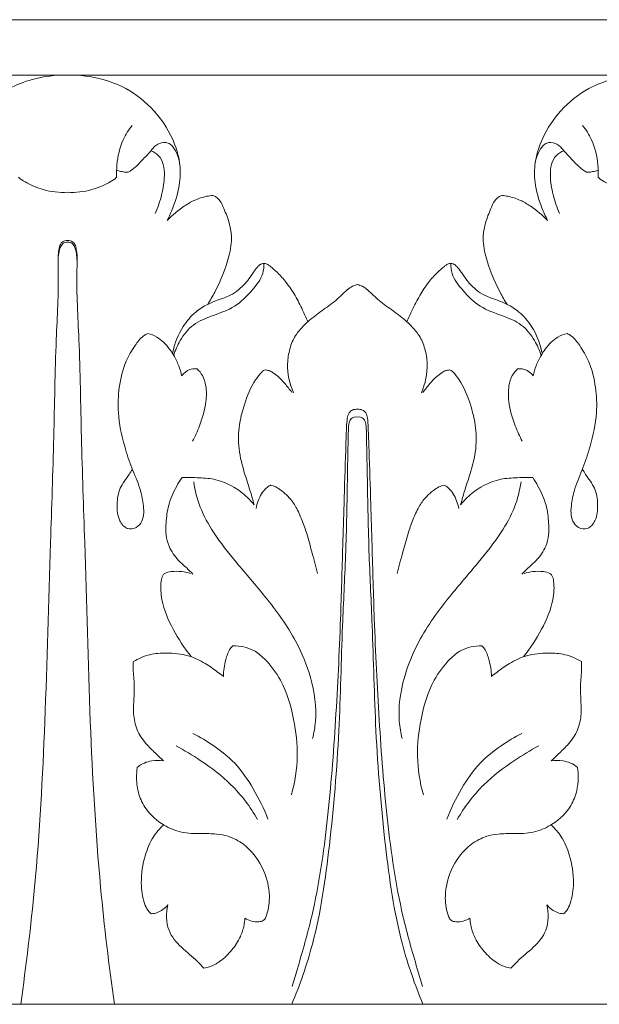
# Model space of a CAD drawing. Units: millimetres. Extents: x 0 to 1177, y 1 to 1017.
# Drawn here: x 549 to 608, y 602 to 702 of the extents above; entities that cross this region are included whole.
import ezdxf

# ---------------------------------------------------------------- set-up
doc = ezdxf.new("R2010")
doc.units = ezdxf.units.MM
doc.header["$MEASUREMENT"] = 0
doc.layers.get('0').update_dxf_attribs({"lineweight": 5})

msp = doc.modelspace()

# ---------------------------------------------------------------- linework, layer by layer
for p, q in [((289.07, 701.85), (642.02, 701.85)), ((524.37, 696.22), (553.78, 696.22)), ((583.19, 696.22), (553.78, 696.22)), ((583.19, 696.22), (612.6, 696.22)), ((642.02, 601.85), (289.07, 601.85))]:
    msp.add_line(p, q)
for points, knots in [([(543.66, 681.47), (543.45, 681.88), (542.91, 683.13), (542.32, 685.08), (542.33, 687.54), (543.16, 690.1), (544.95, 692.79), (547.46, 694.81), (550.51, 695.99), (552.57, 696.25), (553.78, 696.22)], [0, 0, 0, 0, 1.48158, 4.34534, 6.46521, 9.2362, 12.81635, 16.70739, 19.37994, 23.29315, 23.29315, 23.29315, 23.29315]), ([(563.9, 681.47), (564.11, 681.88), (564.65, 683.13), (565.24, 685.08), (565.23, 687.54), (564.4, 690.1), (562.61, 692.79), (560.1, 694.81), (557.05, 695.99), (554.99, 696.25), (553.78, 696.22)], [0, 0, 0, 0, 1.48158, 4.34534, 6.46521, 9.2362, 12.81635, 16.70739, 19.37994, 23.29315, 23.29315, 23.29315, 23.29315]), ([(602.49, 681.47), (602.28, 681.88), (601.73, 683.13), (601.14, 685.08), (601.16, 687.54), (601.99, 690.1), (603.78, 692.79), (606.28, 694.81), (609.34, 695.99), (611.39, 696.25), (612.6, 696.22)], [0, 0, 0, 0, 1.48158, 4.34534, 6.46521, 9.2362, 12.81635, 16.70739, 19.37994, 23.29315, 23.29315, 23.29315, 23.29315]), ([(560.33, 691.12), (559.98, 690.67), (559.2, 689.43), (558.77, 687.56), (558.74, 686.27), (558.76, 685.86)], [0, 0, 0, 0, 1.84846, 4.6395, 5.97137, 5.97137, 5.97137, 5.97137]), ([(606.05, 691.12), (606.41, 690.67), (607.19, 689.43), (607.61, 687.56), (607.64, 686.27), (607.62, 685.86)], [0, 0, 0, 0, 1.84846, 4.6395, 5.97137, 5.97137, 5.97137, 5.97137]), ([(565.14, 687.36), (565.07, 687.77), (564.81, 688.42), (564.34, 689.2), (563.63, 689.43), (562.86, 689.28), (562.21, 688.5), (561.47, 687.69), (560.68, 686.87), (560.2, 686.52), (559.92, 686.36)], [0, 0, 0, 0, 1.33734, 2.25796, 2.73679, 3.6391, 4.59627, 5.89687, 7.21042, 8.2388, 8.2388, 8.2388, 8.2388]), ([(601.25, 687.36), (601.32, 687.77), (601.58, 688.42), (602.05, 689.2), (602.75, 689.43), (603.52, 689.28), (604.17, 688.5), (604.92, 687.69), (605.71, 686.87), (606.18, 686.52), (606.46, 686.36)], [0, 0, 0, 0, 1.33734, 2.25796, 2.73679, 3.6391, 4.59627, 5.89687, 7.21042, 8.2388, 8.2388, 8.2388, 8.2388]), ([(562.67, 682.17), (562.95, 682.78), (563.38, 684.05), (563.65, 685.74), (563.57, 687.12), (563.09, 688.08), (562.52, 688.43), (562.24, 688.54)], [0, 0, 0, 0, 2.14693, 4.24556, 5.44749, 6.52543, 7.51746, 7.51746, 7.51746, 7.51746]), ([(603.71, 682.17), (603.43, 682.78), (603.01, 684.05), (602.73, 685.74), (602.81, 687.12), (603.29, 688.08), (603.86, 688.43), (604.15, 688.54)], [0, 0, 0, 0, 2.14693, 4.24556, 5.44749, 6.52543, 7.51746, 7.51746, 7.51746, 7.51746]), ([(559.92, 686.36), (559.87, 686.36), (559.67, 686.35), (559.28, 686.42), (558.94, 686.5), (558.76, 686.57)], [0, 0, 0, 0, 0.16202, 0.65226, 1.27969, 1.27969, 1.27969, 1.27969]), ([(606.46, 686.36), (606.51, 686.36), (606.72, 686.35), (607.11, 686.42), (607.45, 686.5), (607.63, 686.57)], [0, 0, 0, 0, 0.16202, 0.65226, 1.27969, 1.27969, 1.27969, 1.27969]), ([(548.8, 685.86), (548.85, 685.8), (549.1, 685.56), (549.93, 685.11), (551.49, 684.42), (552.95, 684.28), (553.78, 684.32)], [0, 0, 0, 0, 0.24485, 1.09549, 3.03611, 5.71629, 5.71629, 5.71629, 5.71629]), ([(558.76, 685.86), (558.71, 685.8), (558.46, 685.56), (557.63, 685.11), (556.07, 684.42), (554.61, 684.28), (553.78, 684.32)], [0, 0, 0, 0, 0.24485, 1.09549, 3.03611, 5.71629, 5.71629, 5.71629, 5.71629]), ([(607.62, 685.86), (607.68, 685.8), (607.92, 685.56), (608.76, 685.11), (610.31, 684.42), (611.78, 684.28), (612.6, 684.32)], [0, 0, 0, 0, 0.24485, 1.09549, 3.03611, 5.71629, 5.71629, 5.71629, 5.71629]), ([(568.53, 684), (568.33, 683.98), (567.68, 683.89), (566.69, 683.57), (565.32, 682.75), (564.43, 682.02), (563.9, 681.47)], [0, 0, 0, 0, 0.66499, 2.10684, 3.32939, 5.78581, 5.78581, 5.78581, 5.78581]), ([(568, 672.94), (568.25, 673.34), (569.14, 674.89), (570.1, 677.2), (570.52, 679.66), (570.2, 681.31), (569.73, 682.47), (569.34, 683.39), (568.93, 683.83), (568.65, 683.96), (568.53, 684)], [0, 0, 0, 0, 1.52735, 5.71101, 7.96576, 9.37211, 11.03055, 11.97373, 12.53127, 12.93628, 12.93628, 12.93628, 12.93628]), ([(598.39, 672.94), (598.13, 673.34), (597.24, 674.89), (596.28, 677.2), (595.86, 679.66), (596.18, 681.31), (596.65, 682.47), (597.04, 683.39), (597.46, 683.83), (597.73, 683.96), (597.85, 684)], [0, 0, 0, 0, 1.52735, 5.71101, 7.96576, 9.37211, 11.03055, 11.97373, 12.53127, 12.93628, 12.93628, 12.93628, 12.93628]), ([(597.85, 684), (598.06, 683.98), (598.7, 683.89), (599.7, 683.57), (601.06, 682.75), (601.96, 682.02), (602.49, 681.47)], [0, 0, 0, 0, 0.66499, 2.10684, 3.32939, 5.78581, 5.78581, 5.78581, 5.78581]), ([(549.02, 601.85), (549.58, 605.8), (550.73, 615.34), (551.58, 630.99), (551.93, 646.25), (552.42, 659.19), (552.52, 668.4), (552.91, 674.53), (552.79, 677.67), (552.97, 678.61), (553.26, 679.17), (553.62, 679.26), (553.78, 679.27)], [0, 0, 0, 0, 12.76085, 30.68741, 50.10297, 61.52609, 72.11011, 79.5099, 81.21484, 82.06993, 82.58983, 83.12352, 83.12352, 83.12352, 83.12352]), ([(552.82, 677.24), (552.79, 677.67), (552.86, 678.26), (552.98, 678.99), (553.3, 679.36), (553.6, 679.44), (553.78, 679.43)], [0, 0, 0, 0, 1.36372, 1.93133, 2.29998, 2.8705, 2.8705, 2.8705, 2.8705]), ([(554.74, 677.24), (554.78, 677.67), (554.7, 678.26), (554.59, 678.99), (554.26, 679.36), (553.96, 679.44), (553.78, 679.43)], [0, 0, 0, 0, 1.36372, 1.93133, 2.29998, 2.8705, 2.8705, 2.8705, 2.8705]), ([(558.54, 601.85), (557.98, 605.8), (556.83, 615.34), (555.98, 630.99), (555.63, 646.25), (555.15, 659.19), (555.04, 668.4), (554.65, 674.53), (554.77, 677.67), (554.59, 678.61), (554.3, 679.17), (553.95, 679.26), (553.78, 679.27)], [0, 0, 0, 0, 12.76085, 30.68741, 50.10297, 61.52609, 72.11011, 79.5099, 81.21484, 82.06993, 82.58983, 83.12352, 83.12352, 83.12352, 83.12352]), ([(573.71, 677.09), (573.71, 676.75), (573.61, 675.71), (572.44, 674.25), (570.81, 672.57), (568.56, 671.84), (566.47, 671), (565.21, 669.42), (564.71, 668.28), (564.55, 667.75)], [0, 0, 0, 0, 1.07045, 3.2489, 5.80731, 8.48488, 10.74931, 12.98051, 14.72741, 14.72741, 14.72741, 14.72741]), ([(578.17, 671.18), (578, 671.58), (577.59, 672.47), (576.91, 673.83), (576.05, 675.11), (575.19, 676.09), (574.53, 676.66), (574.11, 676.99), (573.79, 677.12), (573.41, 677.06), (573.01, 676.73), (572.49, 675.96), (571.66, 674.76), (570.3, 673.76), (568.95, 673.38), (568.27, 673.07), (568, 672.94)], [0, 0, 0, 0, 1.39162, 3.15468, 4.85989, 6.32312, 7.32319, 7.65976, 8.04554, 8.37353, 8.85132, 9.65464, 11.37939, 13.49464, 14.92209, 15.89183, 15.89183, 15.89183, 15.89183]), ([(588.22, 671.18), (588.39, 671.58), (588.8, 672.47), (589.48, 673.83), (590.34, 675.11), (591.19, 676.09), (591.86, 676.66), (592.28, 676.99), (592.59, 677.12), (592.97, 677.06), (593.37, 676.73), (593.9, 675.96), (594.72, 674.76), (596.09, 673.76), (597.44, 673.38), (598.11, 673.07), (598.39, 672.94)], [0, 0, 0, 0, 1.39162, 3.15468, 4.85989, 6.32312, 7.32319, 7.65976, 8.04554, 8.37353, 8.85132, 9.65464, 11.37939, 13.49464, 14.92209, 15.89183, 15.89183, 15.89183, 15.89183]), ([(592.68, 677.09), (592.67, 676.75), (592.77, 675.71), (593.95, 674.25), (595.57, 672.57), (597.82, 671.84), (599.92, 671), (601.17, 669.42), (601.68, 668.28), (601.83, 667.75)], [0, 0, 0, 0, 1.07045, 3.2489, 5.80731, 8.48488, 10.74931, 12.98051, 14.72741, 14.72741, 14.72741, 14.72741]), ([(583.19, 674.94), (583.02, 674.9), (582.64, 674.79), (581.91, 674.21), (580.98, 673.25), (579.55, 672.3), (578.63, 671.55), (578.17, 671.18)], [0, 0, 0, 0, 0.57094, 1.26161, 2.95543, 4.86063, 6.77086, 6.77086, 6.77086, 6.77086]), ([(583.19, 674.94), (583.37, 674.9), (583.75, 674.79), (584.47, 674.21), (585.4, 673.25), (586.84, 672.3), (587.76, 671.55), (588.22, 671.18)], [0, 0, 0, 0, 0.57094, 1.26161, 2.95543, 4.86063, 6.77086, 6.77086, 6.77086, 6.77086]), ([(568, 672.94), (567.57, 672.73), (566.62, 672.11), (565.25, 670.52), (564.65, 668.98), (564.47, 668.05)], [0, 0, 0, 0, 1.53241, 3.61417, 6.65583, 6.65583, 6.65583, 6.65583]), ([(598.39, 672.94), (598.81, 672.73), (599.77, 672.11), (601.14, 670.52), (601.74, 668.98), (601.92, 668.05)], [0, 0, 0, 0, 1.53241, 3.61417, 6.65583, 6.65583, 6.65583, 6.65583]), ([(578.17, 671.18), (578, 671.03), (577.55, 670.59), (576.82, 669.74), (576.28, 668.42), (575.98, 666.43), (576.3, 664.88), (576.7, 663.96)], [0, 0, 0, 0, 0.70827, 2.01754, 3.56943, 5.20112, 8.41753, 8.41753, 8.41753, 8.41753]), ([(588.22, 671.18), (588.38, 671.03), (588.83, 670.59), (589.56, 669.74), (590.1, 668.42), (590.41, 666.43), (590.09, 664.88), (589.69, 663.96)], [0, 0, 0, 0, 0.70827, 2.01754, 3.56943, 5.20112, 8.41753, 8.41753, 8.41753, 8.41753]), ([(561.92, 669.98), (561.75, 669.91), (561.23, 669.61), (560.51, 668.6), (559.51, 666.93), (558.96, 664.56), (558.82, 661.62), (559.43, 658.88), (560.25, 656.34), (561.12, 654.46), (561.49, 652.65), (561.59, 651.14), (560.78, 650.17), (559.72, 650.04), (558.87, 651.12), (558.74, 652.61), (559, 654.32), (559.84, 655.37), (560.25, 656.01), (560.36, 656.18)], [0, 0, 0, 0, 0.57502, 1.92916, 3.8864, 6.82201, 9.55588, 13.26071, 15.71383, 18.11851, 19.80119, 21.70343, 22.6163, 23.58211, 24.73437, 26.51603, 28.30138, 30.09796, 30.74555, 30.74555, 30.74555, 30.74555]), ([(565.35, 665.68), (565.28, 666.03), (565.08, 666.75), (564.64, 667.65), (564.11, 668.44), (563.55, 669.09), (562.82, 669.68), (562.24, 669.91), (561.92, 669.98)], [0, 0, 0, 0, 1.14269, 2.38138, 3.17579, 4.19329, 5.11481, 6.17969, 6.17969, 6.17969, 6.17969]), ([(601.04, 665.68), (601.11, 666.03), (601.31, 666.75), (601.75, 667.65), (602.27, 668.44), (602.83, 669.09), (603.56, 669.68), (604.15, 669.91), (604.47, 669.98)], [0, 0, 0, 0, 1.14269, 2.38138, 3.17579, 4.19329, 5.11481, 6.17969, 6.17969, 6.17969, 6.17969]), ([(604.47, 669.98), (604.63, 669.91), (605.16, 669.61), (605.88, 668.6), (606.88, 666.93), (607.43, 664.56), (607.57, 661.62), (606.95, 658.88), (606.13, 656.34), (605.27, 654.46), (604.89, 652.65), (604.79, 651.14), (605.6, 650.17), (606.67, 650.04), (607.52, 651.12), (607.64, 652.61), (607.39, 654.32), (606.54, 655.37), (606.14, 656.01), (606.03, 656.18)], [0, 0, 0, 0, 0.57502, 1.92916, 3.8864, 6.82201, 9.55588, 13.26071, 15.71383, 18.11851, 19.80119, 21.70343, 22.6163, 23.58211, 24.73437, 26.51603, 28.30138, 30.09796, 30.74555, 30.74555, 30.74555, 30.74555]), ([(566.93, 666.38), (566.87, 666.39), (566.63, 666.42), (566.02, 666.32), (565.57, 665.96), (565.35, 665.68)], [0, 0, 0, 0, 0.18352, 0.78434, 1.92959, 1.92959, 1.92959, 1.92959]), ([(566.45, 659.04), (566.73, 659.54), (567.32, 660.84), (567.87, 662.73), (567.9, 664.5), (567.57, 665.67), (567.14, 666.19), (566.93, 666.38)], [0, 0, 0, 0, 1.81648, 4.57162, 6.23189, 7.43738, 8.35393, 8.35393, 8.35393, 8.35393]), ([(573.87, 666.28), (573.8, 666.27), (573.66, 666.22), (573.3, 665.89), (572.48, 664.83), (571.78, 663.06), (571.17, 660.81), (571.04, 658.5), (571.57, 656.22), (572.25, 654.26), (572.57, 653.12), (572.72, 652.58)], [0, 0, 0, 0, 0.21974, 0.48088, 1.54323, 4.51762, 6.46339, 8.99876, 11.82659, 13.8678, 15.64012, 15.64012, 15.64012, 15.64012]), ([(576.54, 663.99), (576.32, 664.3), (575.87, 664.86), (575.23, 665.56), (574.68, 665.98), (574.25, 666.23), (573.99, 666.27), (573.87, 666.28)], [0, 0, 0, 0, 1.24097, 2.28533, 3.03531, 3.4718, 3.86469, 3.86469, 3.86469, 3.86469]), ([(589.85, 663.99), (590.07, 664.3), (590.51, 664.86), (591.16, 665.56), (591.71, 665.98), (592.14, 666.23), (592.39, 666.27), (592.52, 666.28)], [0, 0, 0, 0, 1.24097, 2.28533, 3.03531, 3.4718, 3.86469, 3.86469, 3.86469, 3.86469]), ([(592.52, 666.28), (592.58, 666.27), (592.73, 666.22), (593.09, 665.89), (593.91, 664.83), (594.61, 663.06), (595.21, 660.81), (595.34, 658.5), (594.82, 656.22), (594.14, 654.26), (593.81, 653.12), (593.67, 652.58)], [0, 0, 0, 0, 0.21974, 0.48088, 1.54323, 4.51762, 6.46339, 8.99876, 11.82659, 13.8678, 15.64012, 15.64012, 15.64012, 15.64012]), ([(599.93, 659.04), (599.66, 659.54), (599.07, 660.84), (598.51, 662.73), (598.49, 664.5), (598.81, 665.67), (599.25, 666.19), (599.46, 666.38)], [0, 0, 0, 0, 1.81648, 4.57162, 6.23189, 7.43738, 8.35393, 8.35393, 8.35393, 8.35393]), ([(599.46, 666.38), (599.51, 666.39), (599.76, 666.42), (600.36, 666.32), (600.82, 665.96), (601.04, 665.68)], [0, 0, 0, 0, 0.18352, 0.78434, 1.92959, 1.92959, 1.92959, 1.92959]), ([(583.19, 662.29), (583.11, 662.29), (582.94, 662.28), (582.62, 662.2), (582.28, 661.9), (582.13, 661.24), (582.07, 659.97), (581.97, 657.06), (581.85, 653.07), (581.67, 647.36), (581.48, 640.06), (581.03, 630.75), (580.26, 620.66), (579.05, 612.17), (577.46, 606.64), (576.76, 604.27), (576.58, 603.67)], [0, 0, 0, 0, 0.26202, 0.56403, 1.04234, 1.63706, 2.65564, 5.11431, 10.94133, 15.41593, 23.36922, 34.29488, 45.20965, 55.71302, 61.63107, 63.61773, 63.61773, 63.61773, 63.61773]), ([(583.19, 662.29), (583.27, 662.29), (583.45, 662.28), (583.77, 662.2), (584.11, 661.9), (584.25, 661.24), (584.31, 659.97), (584.41, 657.06), (584.54, 653.07), (584.72, 647.36), (584.91, 640.06), (585.36, 630.75), (586.13, 620.66), (587.34, 612.17), (588.92, 606.64), (589.62, 604.27), (589.8, 603.67)], [0, 0, 0, 0, 0.26202, 0.56403, 1.04234, 1.63706, 2.65564, 5.11431, 10.94133, 15.41593, 23.36922, 34.29488, 45.20965, 55.71302, 61.63107, 63.61773, 63.61773, 63.61773, 63.61773]), ([(576.54, 601.85), (577.36, 603.84), (579.2, 609.09), (580.5, 618.48), (581.42, 629.3), (581.59, 639.13), (582.05, 647.78), (582.17, 654.28), (582.24, 658.75), (582.29, 660.65), (582.46, 661.27), (582.84, 661.52), (583.09, 661.51), (583.19, 661.49)], [0, 0, 0, 0, 6.86896, 17.72522, 30.18687, 41.58422, 49.1559, 57.85064, 62.42139, 63.38564, 63.96291, 64.38905, 64.72873, 64.72873, 64.72873, 64.72873]), ([(589.84, 601.85), (589.03, 603.84), (587.19, 609.09), (585.89, 618.48), (584.97, 629.3), (584.79, 639.13), (584.33, 647.78), (584.22, 654.28), (584.14, 658.75), (584.09, 660.65), (583.92, 661.27), (583.54, 661.52), (583.3, 661.51), (583.19, 661.49)], [0, 0, 0, 0, 6.86896, 17.72522, 30.18687, 41.58422, 49.1559, 57.85064, 62.42139, 63.38564, 63.96291, 64.38905, 64.72873, 64.72873, 64.72873, 64.72873]), ([(565.4, 655.34), (565.2, 655.06), (564.65, 654.18), (563.97, 652.65), (563.77, 650.94), (563.72, 649.53), (564.09, 648.18), (564.86, 647.03), (565.83, 646.23), (566.29, 645.74), (566.5, 645.53)], [0, 0, 0, 0, 1.07453, 3.3395, 5.27543, 6.56779, 7.81404, 9.67932, 10.88701, 11.85199, 11.85199, 11.85199, 11.85199]), ([(572.72, 652.58), (572.51, 652.84), (571.89, 653.53), (570.62, 654.47), (568.94, 655.21), (567.13, 655.34), (565.98, 655.37), (565.4, 655.34)], [0, 0, 0, 0, 1.07362, 2.9441, 5.05191, 6.88472, 8.77239, 8.77239, 8.77239, 8.77239]), ([(593.67, 652.58), (593.87, 652.84), (594.49, 653.53), (595.76, 654.47), (597.44, 655.21), (599.25, 655.34), (600.4, 655.37), (600.99, 655.34)], [0, 0, 0, 0, 1.07362, 2.9441, 5.05191, 6.88472, 8.77239, 8.77239, 8.77239, 8.77239]), ([(600.99, 655.34), (601.18, 655.06), (601.73, 654.18), (602.41, 652.65), (602.61, 650.94), (602.67, 649.53), (602.3, 648.18), (601.53, 647.03), (600.56, 646.23), (600.09, 645.74), (599.88, 645.53)], [0, 0, 0, 0, 1.07453, 3.3395, 5.27543, 6.56779, 7.81404, 9.67932, 10.88701, 11.85199, 11.85199, 11.85199, 11.85199]), ([(566.58, 654.91), (566.71, 654.03), (567.17, 652.22), (568.7, 649.46), (571.05, 646.53), (574.08, 643.04), (576.86, 639.25), (578.64, 634.92), (579.14, 631.47), (578.79, 629.41), (578.65, 628.84)], [0, 0, 0, 0, 2.83405, 5.909, 10.03455, 14.85322, 20.78912, 24.99179, 29.75974, 31.64475, 31.64475, 31.64475, 31.64475]), ([(574.39, 654.57), (574.35, 654.56), (574.19, 654.48), (573.84, 654.22), (573.29, 653.49), (573, 652.74), (572.91, 652.22)], [0, 0, 0, 0, 0.14643, 0.57198, 1.37372, 3.05726, 3.05726, 3.05726, 3.05726]), ([(579.16, 645.61), (578.97, 646.34), (578.6, 647.69), (578.12, 649.51), (577.58, 651.04), (577.03, 652.3), (576.31, 653.34), (575.58, 653.97), (574.95, 654.41), (574.57, 654.53), (574.39, 654.57)], [0, 0, 0, 0, 2.39951, 4.47339, 6.041, 7.58643, 8.87623, 10.0234, 10.70318, 11.30905, 11.30905, 11.30905, 11.30905]), ([(587.22, 645.61), (587.41, 646.34), (587.78, 647.69), (588.27, 649.51), (588.8, 651.04), (589.36, 652.3), (590.07, 653.34), (590.81, 653.97), (591.43, 654.41), (591.81, 654.53), (592, 654.57)], [0, 0, 0, 0, 2.39951, 4.47339, 6.041, 7.58643, 8.87623, 10.0234, 10.70318, 11.30905, 11.30905, 11.30905, 11.30905]), ([(599.81, 654.91), (599.68, 654.03), (599.22, 652.22), (597.68, 649.46), (595.34, 646.53), (592.3, 643.04), (589.53, 639.25), (587.75, 634.92), (587.24, 631.47), (587.6, 629.41), (587.73, 628.84)], [0, 0, 0, 0, 2.83405, 5.909, 10.03455, 14.85322, 20.78912, 24.99179, 29.75974, 31.64475, 31.64475, 31.64475, 31.64475]), ([(592, 654.57), (592.04, 654.56), (592.2, 654.48), (592.55, 654.22), (593.1, 653.49), (593.39, 652.74), (593.48, 652.22)], [0, 0, 0, 0, 0.14643, 0.57198, 1.37372, 3.05726, 3.05726, 3.05726, 3.05726]), ([(566.27, 645.6), (565.98, 645.69), (565.32, 645.84), (564.44, 645.83), (563.74, 645.71), (563.36, 645.34), (563.19, 644.39), (563.31, 642.49), (564.44, 639.85), (565.63, 638.02), (566.34, 637.17)], [0, 0, 0, 0, 0.99411, 2.14712, 2.88087, 3.1757, 3.8062, 5.8353, 9.26009, 12.80999, 12.80999, 12.80999, 12.80999]), ([(600.11, 645.6), (600.4, 645.69), (601.06, 645.84), (601.95, 645.83), (602.64, 645.71), (603.03, 645.34), (603.2, 644.39), (603.08, 642.49), (601.95, 639.85), (600.76, 638.02), (600.05, 637.17)], [0, 0, 0, 0, 0.99411, 2.14712, 2.88087, 3.1757, 3.8062, 5.8353, 9.26009, 12.80999, 12.80999, 12.80999, 12.80999]), ([(570.56, 638.27), (570.46, 638.18), (570.12, 637.76), (569.75, 636.69), (569.59, 635.72), (569.59, 635.15)], [0, 0, 0, 0, 0.43349, 1.70986, 3.55192, 3.55192, 3.55192, 3.55192]), ([(576.5, 623.12), (576.85, 624.4), (577.26, 626.97), (576.8, 630.93), (575.81, 634.42), (574.13, 636.67), (572.79, 637.8), (571.65, 638.18), (570.93, 638.27), (570.56, 638.27)], [0, 0, 0, 0, 4.23344, 8.20833, 12.69836, 15.60776, 17.10989, 18.23825, 19.44244, 19.44244, 19.44244, 19.44244]), ([(589.89, 623.12), (589.53, 624.4), (589.12, 626.97), (589.58, 630.93), (590.57, 634.42), (592.26, 636.67), (593.59, 637.8), (594.74, 638.18), (595.46, 638.27), (595.83, 638.27)], [0, 0, 0, 0, 4.23344, 8.20833, 12.69836, 15.60776, 17.10989, 18.23825, 19.44244, 19.44244, 19.44244, 19.44244]), ([(595.83, 638.27), (595.92, 638.18), (596.26, 637.76), (596.63, 636.69), (596.8, 635.72), (596.8, 635.15)], [0, 0, 0, 0, 0.43349, 1.70986, 3.55192, 3.55192, 3.55192, 3.55192]), ([(569.59, 635.15), (569.4, 635.3), (568.8, 635.76), (567.67, 636.56), (565.94, 637.4), (563.98, 637.56), (562.07, 637.45), (560.98, 636.98), (560.46, 636.66)], [0, 0, 0, 0, 0.78381, 2.4139, 4.46714, 6.88601, 8.67946, 10.62341, 10.62341, 10.62341, 10.62341]), ([(596.8, 635.15), (596.99, 635.3), (597.58, 635.76), (598.72, 636.56), (600.44, 637.4), (602.4, 637.56), (604.32, 637.45), (605.41, 636.98), (605.93, 636.66)], [0, 0, 0, 0, 0.78381, 2.4139, 4.46714, 6.88601, 8.67946, 10.62341, 10.62341, 10.62341, 10.62341]), ([(560.46, 636.66), (560.44, 636.47), (560.4, 635.73), (560.6, 634.41), (560.5, 632.77), (560.43, 631.11), (560.82, 629.49), (561.76, 628.25), (562.71, 627.34), (563.27, 626.81), (563.52, 626.58)], [0, 0, 0, 0, 0.62269, 2.3508, 4.23689, 5.88229, 7.63788, 9.43276, 10.78202, 11.8902, 11.8902, 11.8902, 11.8902]), ([(605.93, 636.66), (605.94, 636.47), (605.99, 635.73), (605.78, 634.41), (605.88, 632.77), (605.95, 631.11), (605.56, 629.49), (604.62, 628.25), (603.67, 627.34), (603.12, 626.81), (602.86, 626.58)], [0, 0, 0, 0, 0.62269, 2.3508, 4.23689, 5.88229, 7.63788, 9.43276, 10.78202, 11.8902, 11.8902, 11.8902, 11.8902]), ([(574.11, 620.66), (573.71, 621.73), (572.72, 623.71), (570.95, 626.34), (568.72, 628.09), (567.22, 628.99), (566.49, 629.36)], [0, 0, 0, 0, 3.66154, 7.07104, 10.04587, 12.69374, 12.69374, 12.69374, 12.69374]), ([(592.28, 620.66), (592.68, 621.73), (593.66, 623.71), (595.44, 626.34), (597.67, 628.09), (599.16, 628.99), (599.9, 629.36)], [0, 0, 0, 0, 3.66154, 7.07104, 10.04587, 12.69374, 12.69374, 12.69374, 12.69374]), ([(573.07, 620.63), (572.32, 621.91), (570.61, 624.19), (567.58, 626.45), (565.63, 627.65), (564.79, 628.1)], [0, 0, 0, 0, 4.75577, 9.00336, 12.09673, 12.09673, 12.09673, 12.09673]), ([(593.32, 620.63), (594.07, 621.91), (595.78, 624.19), (598.81, 626.45), (600.75, 627.65), (601.6, 628.1)], [0, 0, 0, 0, 4.75577, 9.00336, 12.09673, 12.09673, 12.09673, 12.09673]), ([(563.52, 626.58), (563.13, 626.64), (562.46, 626.63), (561.54, 626.39), (561.07, 626.09), (560.85, 625.9)], [0, 0, 0, 0, 1.28484, 2.13695, 3.04834, 3.04834, 3.04834, 3.04834]), ([(602.86, 626.58), (603.25, 626.64), (603.93, 626.63), (604.85, 626.39), (605.32, 626.09), (605.54, 625.9)], [0, 0, 0, 0, 1.28484, 2.13695, 3.04834, 3.04834, 3.04834, 3.04834]), ([(560.85, 625.9), (560.8, 625.56), (560.74, 624.64), (560.93, 623.17), (561.81, 621.4), (563.35, 620.04), (565.35, 619.23), (567.19, 619.16), (568.77, 619.21), (570.27, 618.92), (572.16, 617.93), (573.76, 615.74), (574.38, 613.13), (574.19, 611.46), (573.9, 610.66), (573.78, 610.48), (573.73, 610.42)], [0, 0, 0, 0, 1.12009, 2.92628, 4.66696, 7.32612, 9.36036, 11.49611, 13.207, 14.48619, 16.36636, 19.9673, 22.77747, 24.78566, 25.22842, 25.47746, 25.47746, 25.47746, 25.47746]), ([(605.54, 625.9), (605.59, 625.56), (605.65, 624.64), (605.45, 623.17), (604.58, 621.4), (603.03, 620.04), (601.04, 619.23), (599.2, 619.16), (597.61, 619.21), (596.12, 618.92), (594.23, 617.93), (592.62, 615.74), (592, 613.13), (592.19, 611.46), (592.49, 610.66), (592.61, 610.48), (592.65, 610.42)], [0, 0, 0, 0, 1.12009, 2.92628, 4.66696, 7.32612, 9.36036, 11.49611, 13.207, 14.48619, 16.36636, 19.9673, 22.77747, 24.78566, 25.22842, 25.47746, 25.47746, 25.47746, 25.47746]), ([(562.28, 611.04), (562.16, 611.14), (561.85, 611.44), (561.41, 612.48), (561.14, 614.42), (561.51, 616.76), (562.34, 618.8), (563.14, 619.71), (563.54, 620.07)], [0, 0, 0, 0, 0.50078, 1.3302, 3.57071, 6.67776, 8.80494, 10.51836, 10.51836, 10.51836, 10.51836]), ([(604.11, 611.04), (604.23, 611.14), (604.53, 611.44), (604.97, 612.48), (605.25, 614.42), (604.87, 616.76), (604.04, 618.8), (603.24, 619.71), (602.85, 620.07)], [0, 0, 0, 0, 0.50078, 1.3302, 3.57071, 6.67776, 8.80494, 10.51836, 10.51836, 10.51836, 10.51836]), ([(563.95, 611.95), (563.81, 611.77), (563.49, 611.45), (562.9, 611.14), (562.48, 611.06), (562.28, 611.04)], [0, 0, 0, 0, 0.73084, 1.43892, 2.09967, 2.09967, 2.09967, 2.09967]), ([(567.62, 605.51), (567.4, 605.75), (566.7, 606.52), (565.3, 607.56), (563.76, 609.38), (563.76, 611.11), (563.95, 611.95)], [0, 0, 0, 0, 1.02838, 3.34435, 5.63681, 8.38894, 8.38894, 8.38894, 8.38894]), ([(598.77, 605.51), (598.98, 605.75), (599.69, 606.52), (601.09, 607.56), (602.62, 609.38), (602.62, 611.11), (602.43, 611.95)], [0, 0, 0, 0, 1.02838, 3.34435, 5.63681, 8.38894, 8.38894, 8.38894, 8.38894]), ([(602.43, 611.95), (602.57, 611.77), (602.9, 611.45), (603.48, 611.14), (603.9, 611.06), (604.11, 611.04)], [0, 0, 0, 0, 0.73084, 1.43892, 2.09967, 2.09967, 2.09967, 2.09967]), ([(571.77, 610.59), (571.76, 610.36), (571.68, 609.72), (571.32, 608.59), (570.49, 607.32), (569.42, 606.26), (568.38, 605.7), (567.81, 605.55), (567.62, 605.51)], [0, 0, 0, 0, 0.74931, 2.04149, 3.75182, 5.56479, 6.8461, 7.47956, 7.47956, 7.47956, 7.47956]), ([(573.73, 610.42), (573.7, 610.39), (573.54, 610.29), (572.86, 610.14), (572.18, 610.32), (571.77, 610.59)], [0, 0, 0, 0, 0.13503, 0.60957, 2.20511, 2.20511, 2.20511, 2.20511]), ([(592.65, 610.42), (592.68, 610.39), (592.84, 610.29), (593.53, 610.14), (594.2, 610.32), (594.62, 610.59)], [0, 0, 0, 0, 0.13503, 0.60957, 2.20511, 2.20511, 2.20511, 2.20511]), ([(594.62, 610.59), (594.63, 610.36), (594.7, 609.72), (595.07, 608.59), (595.89, 607.32), (596.97, 606.26), (598, 605.7), (598.57, 605.55), (598.77, 605.51)], [0, 0, 0, 0, 0.74931, 2.04149, 3.75182, 5.56479, 6.8461, 7.47956, 7.47956, 7.47956, 7.47956])]:
    msp.add_open_spline(points, degree=3, knots=knots)

doc.saveas('drawing.dxf')
